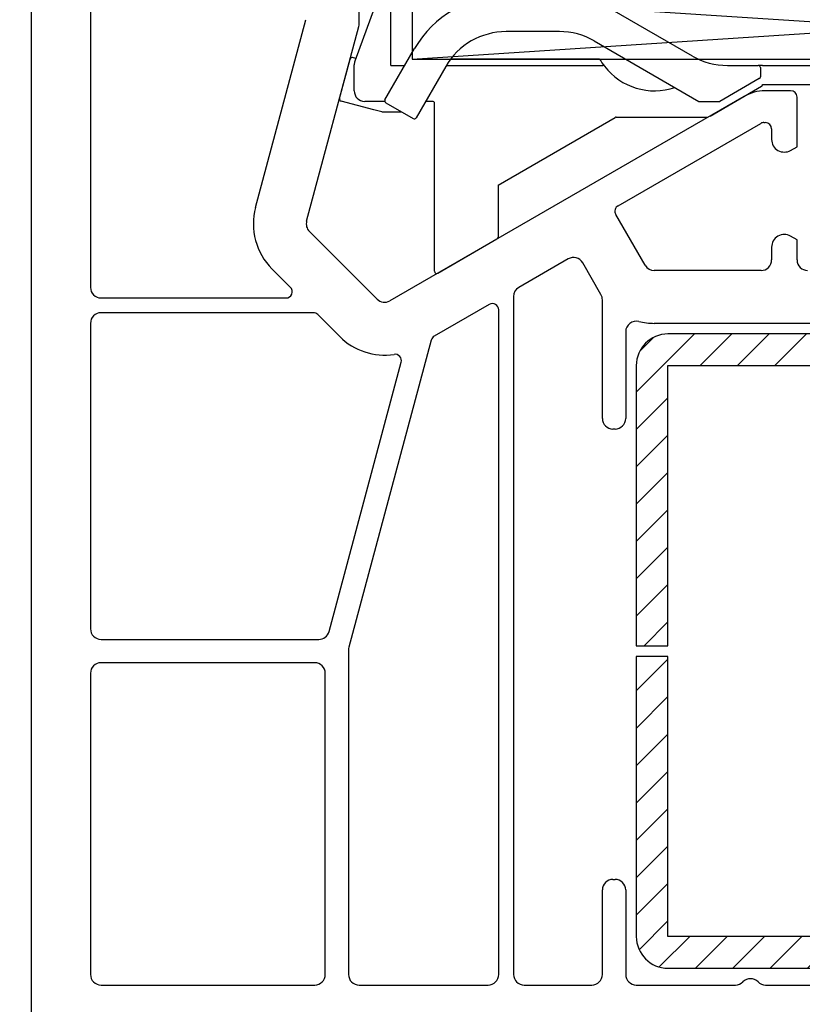
# Model space of a CAD drawing. Units: millimetres. Extents: x 72437 to 97950, y -48418 to -30254.
# Drawn here: x 78523 to 78560, y -37395 to -37348 of the extents above; entities that cross this region are included whole.
import ezdxf

# ---------------------------------------------------------------- set-up
doc = ezdxf.new("R2010")
doc.units = ezdxf.units.MM
for name, color, linetype in [('BRIDGE_PACKER', 7, 'Continuous'), ('GLAZING_PACKER', 7, 'Continuous'), ('ościeżnica', 30, 'Continuous'), ('P', 7, 'Continuous'), ('VEKA_HATCH_REINFORCEMENT_STEEL', 6, 'Continuous'), ('VEKA_STEEL_AUSSEN', 1, 'Continuous')]:
    doc.layers.add(name, color=color, linetype=linetype)
doc.styles.get("Standard").update_dxf_attribs({"font": 'arial.ttf'})
doc.dimstyles.new('główny', dxfattribs={"dimtxt": 10, "dimasz": 3, "dimexe": 1, "dimexo": 5, "dimgap": 2, "dimtad": 1, "dimdec": 1, "dimrnd": 0.05, "dimdsep": 46, "dimtxsty": 'Standard', "dimcen": 1.5, "dimclrd": 5, "dimclre": 5, "dimclrt": 1, "dimadec": 1, "dimazin": 2, "dimtfac": 1, "dimtdec": 1, "dimtofl": 0, "dimtmove": 0, "dimatfit": 3, "dimfxl": 1, "dimtolj": 1, "dimtzin": 0, "dimarcsym": 0})

# ---------------------------------------------------------------- blocks, each defined once
blk = doc.blocks.new('*D459')
at = {"layer": 'Defpoints', "color": 0, "transparency": 16777216}
for p in [(78470.5789716263, -35253.29396045977), (78523.67592703772, -35253.29396045977), (78523.64102754115, -37403.29396045977)]:
    blk.add_point(p, dxfattribs=at)
at = {"layer": 'P', "color": 5, "lineweight": -2, "transparency": 16777216}
for p, q in [((78518.67592703772, -35253.29396045977), (78469.5789716263, -35253.29396045977)), ((78518.64102754115, -37403.29396045977), (78469.5789716263, -37403.29396045977))]:
    blk.add_line(p, q, dxfattribs=at)
at = {"layer": 'P', "color": 5, "linetype": 'Continuous', "lineweight": -2, "transparency": 16777216}
blk.add_line((78470.5789716263, -37400.29396045977), (78470.5789716263, -35256.29396045977), dxfattribs=at)
at = {"layer": 'P', "color": 5, "transparency": 16777216}
for points in [[(78470.0789716263, -35256.29396045977), (78471.0789716263, -35256.29396045977), (78470.5789716263, -35253.29396045977)], [(78470.0789716263, -37400.29396045977), (78471.0789716263, -37400.29396045977), (78470.5789716263, -37403.29396045977)]]:
    blk.add_solid(points, dxfattribs=at)
at = {"layer": 'P', "color": 1, "transparency": 16777216, "insert": (78430.28599754714, -36328.29396045979), "char_height": 75, "attachment_point": 5, "rotation": 90}
blk.add_mtext('\\A1;H = 2150', dxfattribs=at)
blk = doc.blocks.new('JOIN_INSERT_9_1180640325924464')
at = {"layer": 'BRIDGE_PACKER'}
for p, q in [((-78.38793852415766, 18.51131374481908), (-79.7038463103939, 14.89588681605181)), ((-78.00000000000095, 14.7000000000016), (-78.00000000000094, 18.44290971615408)), ((-63.74374906651228, 15.14211616515598), (-67.53327510149767, 17.33000004155587)), ((-70.03342100229848, 16.29995726377734), (-72.54677758353499, 16.29993554351469)), ((-68.38342100223217, 15.85784109095067), (-63.43349502866793, 12.99999999764463)), ((-78.27843221326523, 13.0723206692424), (-76.87689768858627, 15.49989812315112)), ((-80.42711262247619, 13.13764777344941), (-79.9288764314967, 14.99709055235449)), ((-79.65597000766374, 15.02742587672993), (-79.80665287920694, 15.06780123047322)), ((-68.13182527650484, 15.00000000000162), (-75.17159472076531, 15.00000000000162)), ((-68.13182527650484, 15.00000000000162), (-75.1715945614879, 15.00000000000162)), ((-68.13182527650484, 15.00000000000162), (-75.17159464112665, 15.00000000000162)), ((-68.13182527650484, 15.00000000000162), (-75.17159448184901, 15.00000000000162)), ((-68.13182527650484, 15.00000000000162), (-75.17159440220999, 15.00000000000162)), ((-68.13182527650484, 15.00000000000162), (-75.17159432257091, 15.00000000000162)), ((-68.13182527650484, 15.00000000000162), (-75.17159424293165, 15.00000000000162)), ((-68.13182527650478, 15.00000000000162), (-75.17158205678086, 15.00000000000162)), ((-68.13182527650478, 15.00000000000162), (-75.17158213643759, 15.00000000000162)), ((-68.13182527650478, 15.00000000000162), (-75.17158197712403, 15.00000000000162)), ((-68.13182527650478, 15.00000000000162), (-75.17158189746701, 15.00000000000162)), ((-68.13182527650478, 15.00000000000162), (-75.17158181780988, 15.00000000000162)), ((-68.13182527650478, 15.00000000000162), (-75.17158165849541, 15.00000000000162)), ((-68.13182527650478, 15.00000000000162), (-75.17158173815271, 15.00000000000162)), ((-68.13182527650484, 15.00000000000162), (-73.9337490651515, 15.00000000000162)), ((-68.13182527650484, 15.00000000000162), (-73.9337490651515, 15.00000000000162)), ((-68.13182527650484, 15.00000000000162), (-73.9337490651515, 15.00000000000162)), ((-68.13182527650501, 15.00000000000162), (-73.9337490651515, 15.00000000000162)), ((-68.13182527650484, 15.00000000000162), (-73.9337490651515, 15.00000000000162)), ((-68.13182527650484, 15.00000000000162), (-73.9337490651515, 15.00000000000162)), ((-68.13182527650484, 15.00000000000162), (-73.9337490651515, 15.00000000000162)), ((-68.13182527650484, 15.00000000000162), (-73.9337490651515, 15.00000000000162)), ((-68.13182527650484, 15.00000000000162), (-73.9337490651515, 15.00000000000162)), ((-68.13182527650484, 15.00000000000162), (-73.9337490651515, 15.00000000000162)), ((-68.13182527650484, 15.00000000000162), (-73.9337490651515, 15.00000000000162)), ((-68.13182527650484, 15.00000000000162), (-73.9337490651515, 15.00000000000162)), ((-68.13186333114321, 15.00000000000162), (-73.9337490651515, 15.00000000000162)), ((-68.13182527650484, 15.00000000000162), (-73.9337490651515, 15.00000000000162)), ((-68.13182527650484, 15.00000000000162), (-73.9337490651515, 15.00000000000162)), ((-68.13182527650484, 15.00000000000162), (-73.9337490651515, 15.00000000000162)), ((-68.93330264844228, 15.00000000000162), (-73.9337490651515, 15.00000000000162)), ((-68.93330264844239, 15.00000000000162), (-73.9337490651515, 15.00000000000162)), ((-68.13182527650484, 15.00000000000162), (-73.9337490651515, 15.00000000000162)), ((-68.13182527650484, 15.00000000000162), (-73.9337490651515, 15.00000000000162)), ((-68.13182527650484, 15.00000000000162), (-73.9337490651515, 15.00000000000162)), ((-68.13182527650501, 15.00000000000162), (-73.9337490651515, 15.00000000000162)), ((-68.13182527650484, 15.00000000000162), (-73.9337490651515, 15.00000000000162)), ((-68.13182527650484, 15.00000000000162), (-73.9337490651515, 15.00000000000162)), ((-68.13182527650484, 15.00000000000162), (-73.9337490651515, 15.00000000000162)), ((-68.13182527650484, 15.00000000000162), (-73.9337490651515, 15.00000000000162)), ((-68.13182527650484, 15.00000000000162), (-73.9337490651515, 15.00000000000162)), ((-68.13182527650484, 15.00000000000162), (-73.9337490651515, 15.00000000000162)), ((-68.13182527650484, 15.00000000000162), (-73.9337490651515, 15.00000000000162)), ((-68.13182527650484, 15.00000000000162), (-73.9337490651515, 15.00000000000162)), ((-68.13182527650484, 15.00000000000162), (-73.9337490651515, 15.00000000000162)), ((-68.13182527650484, 15.00000000000162), (-73.9337490651515, 15.00000000000162)), ((-68.13182527650484, 15.00000000000162), (-73.9337490651515, 15.00000000000162)), ((-68.13182527650501, 15.00000000000162), (-73.9337490651515, 15.00000000000162)), ((-68.13182527650484, 15.00000000000162), (-73.9337490651515, 15.00000000000162)), ((-68.13182527650484, 15.00000000000162), (-73.9337490651515, 15.00000000000162)), ((-68.13182527650484, 15.00000000000162), (-73.9337490651515, 15.00000000000162)), ((-69.97253313298357, 15.00000000000162), (-73.9337490651515, 15.00000000000162)), ((-70.7463112946056, 15.00000000000162), (-73.9337490651515, 15.00000000000162)), ((-70.93655712534205, 15.00000000000162), (-73.9337490651515, 15.00000000000162)), ((-70.80413569489876, 15.00000000000162), (-73.9337490651515, 15.00000000000162)), ((-70.14573821374067, 15.00000000000162), (-73.9337490651515, 15.00000000000162)), ((-69.10650772919932, 15.00000000000162), (-73.9337490651515, 15.00000000000162)), ((-69.97253313298374, 15.00000000000162), (-73.9337490651515, 15.00000000000162)), ((-70.74630869253654, 15.00000000000162), (-73.9337490651515, 15.00000000000162)), ((-70.93655452327305, 15.00000000000162), (-73.9337490651515, 15.00000000000162)), ((-70.80413309282976, 15.00000000000162), (-73.9337490651515, 15.00000000000162)), ((-70.1457382137409, 15.00000000000162), (-73.9337490651515, 15.00000000000162)), ((-69.10650772919955, 15.00000000000162), (-73.9337490651515, 15.00000000000162)), ((-79.73400000000098, 13.50000000000162), (-79.73400000000098, 14.72487674438897)), ((-78.00000000000095, 14.70000000000162), (-77.33871120355373, 14.7000000000016)), ((-75.40463748851154, 14.64992759210318), (-76.80618168124242, 12.22233339230314)), ((-75.3751386967238, 14.7000000000016), (-67.98323880793467, 14.7000000000016)), ((-62.09374906515153, 14.7000000000016), (-60.63374906515149, 14.7000000000016)), ((-60.4337490651516, 14.7000000000016), (-60.63374906515018, 14.7000000000016)), ((-60.53374906515152, 14.60000000000161), (-60.53374906515152, 14.1602393709642)), ((-60.4337490651515, 14.7000000000016), (-55.63374906515149, 14.7000000000016)), ((-60.58374906515147, 14.07363683058576), (-62.4433426046005, 13.00000000000162)), ((-62.91083569813985, 12.30669872981241), (-60.47435893147234, 13.71339924692216)), ((-60.49036202716501, 13.7000000000016), (-60.49756710792189, 13.7000000000016)), ((-60.49036202716496, 13.70415987142354), (-60.49036202716496, 13.70000000000163)), ((-60.42436202716497, 13.80000000000163), (-56.83374906515147, 13.80000000000163)), ((-78.80695414590835, 12.60000000000161), (-80.35640194435754, 13.01517328631026)), ((-78.28931044896261, 13.00000000000162), (-79.23400000000098, 13.00000000000162)), ((-78.4337490651515, 12.50000000000162), (-78.80695414590835, 12.60000000000161)), ((-78.24182849237795, 12.93571844518581), (-76.94278390529904, 12.18572967141588)), ((-76.03374906515153, 13.00000000000162), (-76.3572059515701, 13.00000000000162)), ((-75.9337490651515, 4.961266149795001), (-75.9337490651515, 12.90000000000162)), ((-63.43349502730716, 13.00000000000162), (-62.4433426046005, 13.00000000000162)), ((-78.4337490651515, 12.50000000000162), (-77.48717169963787, 12.50000000000162)), ((-72.9337490651515, 9.041451884328978), (-67.39958579103403, 12.23660254038006)), ((-67.34958579103402, 12.25000000000162), (-63.03582668492404, 12.24986829415006)), ((-62.91083569813985, 12.30669872981241), (-62.98583569813985, 12.26339745962317)), ((-72.9337490651515, 9.041451884328978), (-72.9337490651515, 6.577846903525948)), ((-75.78374906515153, 4.874663609416565), (-72.9837490651515, 6.491244363147508))]:
    blk.add_line(p, q, dxfattribs=at)
at = {"layer": 'BRIDGE_PACKER', "lineweight": -3}
blk.add_polyline3d([(-60.4744, 13.7134, 0), (-60.4741, 13.7136, 0), (-60.4738, 13.7137, 0), (-60.4735, 13.7139, 0), (-60.4733, 13.714, 0), (-60.473, 13.7142, 0), (-60.4727, 13.7144, 0), (-60.4724, 13.7145, 0), (-60.4722, 13.7147, 0), (-60.4719, 13.7149, 0), (-60.4716, 13.7151, 0), (-60.4714, 13.7152, 0), (-60.4711, 13.7154, 0), (-60.4708, 13.7156, 0), (-60.4706, 13.7158, 0), (-60.4703, 13.7159, 0), (-60.4701, 13.7161, 0), (-60.4698, 13.7163, 0), (-60.4695, 13.7165, 0), (-60.4693, 13.7167, 0), (-60.469, 13.7168, 0), (-60.4688, 13.717, 0), (-60.4685, 13.7172, 0), (-60.4682, 13.7174, 0), (-60.468, 13.7176, 0), (-60.4677, 13.7178, 0), (-60.4675, 13.718, 0), (-60.4672, 13.7182, 0), (-60.467, 13.7184, 0), (-60.4667, 13.7186, 0), (-60.4665, 13.7188, 0), (-60.4662, 13.719, 0), (-60.466, 13.7192, 0), (-60.4657, 13.7194, 0), (-60.4655, 13.7196, 0), (-60.4652, 13.7198, 0), (-60.465, 13.72, 0), (-60.4647, 13.7202, 0), (-60.4645, 13.7204, 0), (-60.4642, 13.7206, 0), (-60.464, 13.7208, 0), (-60.4638, 13.721, 0), (-60.4635, 13.7212, 0), (-60.4633, 13.7215, 0), (-60.463, 13.7217, 0), (-60.4628, 13.7219, 0), (-60.4626, 13.7221, 0), (-60.4623, 13.7223, 0), (-60.4621, 13.7226, 0), (-60.4619, 13.7228, 0), (-60.4616, 13.723, 0), (-60.4614, 13.7232, 0), (-60.4612, 13.7235, 0), (-60.4609, 13.7237, 0), (-60.4607, 13.7239, 0), (-60.4605, 13.7242, 0), (-60.4602, 13.7244, 0), (-60.46, 13.7246, 0), (-60.4598, 13.7249, 0), (-60.4596, 13.7251, 0), (-60.4593, 13.7253, 0), (-60.4591, 13.7256, 0), (-60.4589, 13.7258, 0), (-60.4587, 13.7261, 0), (-60.4584, 13.7263, 0), (-60.4582, 13.7265, 0), (-60.458, 13.7268, 0), (-60.4578, 13.727, 0), (-60.4576, 13.7273, 0), (-60.4573, 13.7275, 0), (-60.4571, 13.7278, 0), (-60.4569, 13.728, 0), (-60.4567, 13.7283, 0), (-60.4565, 13.7285, 0), (-60.4563, 13.7288, 0), (-60.456, 13.729, 0), (-60.4558, 13.7293, 0), (-60.4556, 13.7296, 0), (-60.4554, 13.7298, 0), (-60.4552, 13.7301, 0), (-60.455, 13.7303, 0), (-60.4548, 13.7306, 0), (-60.4546, 13.7309, 0), (-60.4544, 13.7311, 0), (-60.4542, 13.7314, 0), (-60.454, 13.7317, 0), (-60.4538, 13.7319, 0), (-60.4536, 13.7322, 0), (-60.4534, 13.7325, 0), (-60.4532, 13.7328, 0), (-60.453, 13.733, 0), (-60.4528, 13.7333, 0), (-60.4526, 13.7336, 0), (-60.4524, 13.7339, 0), (-60.4522, 13.7341, 0), (-60.452, 13.7344, 0), (-60.4518, 13.7347, 0), (-60.4516, 13.735, 0), (-60.4514, 13.7353, 0), (-60.4512, 13.7355, 0), (-60.451, 13.7358, 0), (-60.4508, 13.7361, 0), (-60.4506, 13.7364, 0), (-60.4504, 13.7367, 0), (-60.4502, 13.737, 0), (-60.45, 13.7373, 0), (-60.4498, 13.7375, 0), (-60.4497, 13.7378, 0), (-60.4495, 13.7381, 0), (-60.4493, 13.7384, 0), (-60.4491, 13.7387, 0), (-60.4489, 13.739, 0), (-60.4487, 13.7393, 0), (-60.4485, 13.7396, 0), (-60.4484, 13.7399, 0), (-60.4482, 13.7402, 0), (-60.448, 13.7405, 0), (-60.4478, 13.7408, 0), (-60.4476, 13.7411, 0), (-60.4475, 13.7414, 0), (-60.4473, 13.7417, 0), (-60.4471, 13.742, 0), (-60.4469, 13.7423, 0), (-60.4468, 13.7426, 0), (-60.4466, 13.7429, 0), (-60.4464, 13.7432, 0), (-60.4462, 13.7435, 0), (-60.4461, 13.7438, 0), (-60.4459, 13.7442, 0), (-60.4457, 13.7445, 0), (-60.4456, 13.7448, 0), (-60.4454, 13.7451, 0), (-60.4452, 13.7454, 0), (-60.445, 13.7457, 0), (-60.4449, 13.746, 0), (-60.4447, 13.7463, 0), (-60.4445, 13.7467, 0), (-60.4444, 13.747, 0), (-60.4442, 13.7473, 0), (-60.444, 13.7476, 0), (-60.4439, 13.7479, 0), (-60.4437, 13.7482, 0), (-60.4436, 13.7486, 0), (-60.4434, 13.7489, 0), (-60.4432, 13.7492, 0), (-60.4431, 13.7495, 0), (-60.4429, 13.7499, 0), (-60.4428, 13.7502, 0), (-60.4426, 13.7505, 0), (-60.4424, 13.7508, 0), (-60.4423, 13.7512, 0), (-60.4421, 13.7515, 0), (-60.442, 13.7518, 0), (-60.4418, 13.7521, 0), (-60.4417, 13.7525, 0), (-60.4415, 13.7528, 0), (-60.4414, 13.7531, 0), (-60.4412, 13.7534, 0), (-60.441, 13.7538, 0), (-60.4409, 13.7541, 0), (-60.4407, 13.7544, 0), (-60.4406, 13.7548, 0), (-60.4404, 13.7551, 0), (-60.4403, 13.7554, 0), (-60.4401, 13.7558, 0), (-60.44, 13.7561, 0), (-60.4398, 13.7564, 0), (-60.4397, 13.7568, 0), (-60.4396, 13.7571, 0), (-60.4394, 13.7575, 0), (-60.4393, 13.7578, 0), (-60.4391, 13.7581, 0), (-60.439, 13.7585, 0), (-60.4388, 13.7588, 0), (-60.4387, 13.7592, 0), (-60.4385, 13.7595, 0), (-60.4384, 13.7598, 0), (-60.4382, 13.7602, 0), (-60.4381, 13.7605, 0), (-60.438, 13.7609, 0), (-60.4378, 13.7612, 0), (-60.4377, 13.7616, 0), (-60.4375, 13.7619, 0), (-60.4374, 13.7622, 0), (-60.4373, 13.7626, 0), (-60.4371, 13.7629, 0), (-60.437, 13.7633, 0), (-60.4368, 13.7636, 0), (-60.4367, 13.764, 0), (-60.4366, 13.7643, 0), (-60.4364, 13.7647, 0), (-60.4363, 13.765, 0), (-60.4362, 13.7654, 0), (-60.436, 13.7657, 0), (-60.4359, 13.7661, 0), (-60.4358, 13.7664, 0), (-60.4356, 13.7668, 0), (-60.4355, 13.7671, 0), (-60.4353, 13.7675, 0), (-60.4352, 13.7678, 0), (-60.4351, 13.7682, 0), (-60.4349, 13.7685, 0), (-60.4348, 13.7689, 0), (-60.4347, 13.7692, 0), (-60.4346, 13.7696, 0), (-60.4344, 13.77, 0), (-60.4343, 13.7703, 0), (-60.4342, 13.7707, 0), (-60.434, 13.771, 0), (-60.4339, 13.7714, 0), (-60.4338, 13.7717, 0), (-60.4336, 13.7721, 0), (-60.4335, 13.7725, 0), (-60.4334, 13.7728, 0), (-60.4333, 13.7732, 0), (-60.4331, 13.7735, 0), (-60.433, 13.7739, 0), (-60.4329, 13.7743, 0), (-60.4327, 13.7746, 0), (-60.4326, 13.775, 0), (-60.4325, 13.7753, 0), (-60.4324, 13.7757, 0), (-60.4322, 13.7761, 0), (-60.4321, 13.7764, 0), (-60.432, 13.7768, 0), (-60.4319, 13.7771, 0), (-60.4317, 13.7775, 0), (-60.4316, 13.7779, 0), (-60.4315, 13.7782, 0), (-60.4314, 13.7786, 0), (-60.4312, 13.779, 0), (-60.4311, 13.7793, 0), (-60.431, 13.7797, 0), (-60.4309, 13.7801, 0), (-60.4307, 13.7804, 0), (-60.4306, 13.7808, 0), (-60.4305, 13.7812, 0), (-60.4304, 13.7815, 0), (-60.4302, 13.7819, 0), (-60.4301, 13.7823, 0), (-60.43, 13.7826, 0), (-60.4299, 13.783, 0), (-60.4298, 13.7834, 0), (-60.4296, 13.7837, 0), (-60.4295, 13.7841, 0), (-60.4294, 13.7845, 0), (-60.4293, 13.7848, 0), (-60.4291, 13.7852, 0), (-60.429, 13.7856, 0), (-60.4289, 13.7859, 0), (-60.4288, 13.7863, 0), (-60.4287, 13.7867, 0), (-60.4285, 13.787, 0), (-60.4284, 13.7874, 0), (-60.4283, 13.7878, 0), (-60.4282, 13.7881, 0), (-60.4281, 13.7885, 0), (-60.4279, 13.7889, 0), (-60.4278, 13.7892, 0), (-60.4277, 13.7896, 0), (-60.4276, 13.79, 0), (-60.4275, 13.7904, 0), (-60.4273, 13.7907, 0), (-60.4272, 13.7911, 0), (-60.4271, 13.7915, 0), (-60.427, 13.7918, 0), (-60.4269, 13.7922, 0), (-60.4267, 13.7926, 0), (-60.4266, 13.7929, 0), (-60.4265, 13.7933, 0), (-60.4264, 13.7937, 0), (-60.4263, 13.7941, 0), (-60.4261, 13.7944, 0), (-60.426, 13.7948, 0), (-60.4259, 13.7952, 0), (-60.4258, 13.7955, 0), (-60.4257, 13.7959, 0), (-60.4255, 13.7963, 0), (-60.4254, 13.7967, 0), (-60.4253, 13.797, 0), (-60.4252, 13.7974, 0), (-60.4251, 13.7978, 0), (-60.425, 13.7981, 0), (-60.4248, 13.7985, 0), (-60.4247, 13.7989, 0), (-60.4246, 13.7993, 0), (-60.4245, 13.7996, 0), (-60.4244, 13.8, 0)], dxfattribs=at)
at = {"layer": 'BRIDGE_PACKER'}
for centre, radius, start, end in [((-72.5467490651515, 12.9999355440114), 5, 90.00049514636548, 150.000495146366), ((-72.5467490651515, 12.99993554363791), 3.3, 90.00049514636873, 150.0001594153807), ((-70.03342100087131, 12.999957260819), 3.299999999999999, 60.00000000000006, 90), ((-79.83228384886782, 14.97120864784419), 0.0999999999999945, 75.00000000000213, 165.0000000000007), ((-65.53374906515153, 16.50000000000162), 3, 210.0000000000005, 217.7997224302954), ((-62.09374906515153, 18.00000000000162), 3.299999999999999, 240, 270), ((-79.23400000000098, 14.72487674438897), 0.5, 160.0000000000003, 180), ((-67.98323880793467, 14.60000000000161), 0.1000000000000001, 37.79972243542315, 90), ((-65.53374906515153, 16.50000000000162), 3, 217.7997224354275, 288.6755456826091), ((-60.63374906515149, 14.60000000000161), 0.1000000000000001, 0, 90), ((-60.63374906515149, 14.1602393709642), 0.1000000000000014, 299.9999999999999, 0), ((-80.3305200398473, 13.11176586893917), 0.0999999999999993, 165.0000000000007, 255.0000000000056), ((-79.23400000000098, 13.50000000000162), 0.5, 180, 270), ((-78.1918292407933, 13.02232141765773), 0.0999999999999949, 150.0004951463675, 240.0004951463671), ((-76.03374906515153, 12.90000000000162), 0.1, 0, 90), ((-76.89278465371437, 12.2723326438878), 0.1000000000000013, 240.0004951463644, 330.0004951463661), ((-67.34958579103402, 12.15000000000162), 0.0999999999999973, 90, 119.9999999999999), ((-63.03583569813985, 12.35000000000161), 0.1000000000000004, 270, 299.9999999999999), ((-73.03374906515153, 6.577846903525944), 0.1000000000000024, 299.9999999999972, 0), ((-75.83374906515148, 4.961266149795001), 0.1000000000000014, 180, 299.9999999999972)]:
    blk.add_arc(centre, radius, start, end, dxfattribs=at)
blk = doc.blocks.new('JOIN_INSERT_13_1180640321915724')
at = {"layer": 'VEKA_HATCH_REINFORCEMENT_STEEL', "linetype": 'Continuous'}
h = blk.add_hatch(dxfattribs=at)
h.set_pattern_fill('ANSI31', color=256, scale=10, style=0)
h.set_pattern_definition([(45, (0, 0), (-0.8838834764831843, 0.8838834764831844), [])])
edge = h.paths.add_edge_path()
edge.add_line((1.500142492831656, -15.2505382541722), (0.0001424928316557939, -15.2505382541722))
edge.add_line((0.0001424928316557939, -15.2505382541722), (0.0001424928316557939, -28.5005382541722))
edge.add_arc((1.500142492831629, -28.50053825417223), 1.499999999999973, 179.9999999999991, 270.000000000001)
edge.add_line((1.500142492831656, -30.0005382541722), (28.50014249283166, -30.0005382541722))
edge.add_arc((28.50014249283154, -28.50053825417208), 1.500000000000124, 270.0000000000047, 359.9999999999952)
edge.add_line((30.00014249283166, -28.5005382541722), (30.00014249283166, -1.500538254172202))
edge.add_arc((28.50014249283166, -1.500538254172207), 1.500000000000004, 1.357036664091097e-13, 89.99999999999987)
edge.add_line((28.50014249283166, -0.0005382541722038781), (1.500142492831657, -0.0005382541722038781))
edge.add_arc((1.500142492831653, -1.500538254172201), 1.499999999999997, 89.9999999999999, 180.0000000000001)
edge.add_line((0.0001424928316557939, -1.500538254172204), (0.0001424928316557939, -14.7505382541722))
edge.add_line((0.0001424928316557939, -14.7505382541722), (1.500142492831656, -14.7505382541722))
edge.add_line((1.500142492831656, -14.7505382541722), (1.500142492831656, -1.500538254172204))
edge.add_line((1.500142492831656, -1.500538254172204), (28.50014249283166, -1.500538254172204))
edge.add_line((28.50014249283166, -1.500538254172204), (28.50014249283166, -28.50053825417221))
edge.add_line((28.50014249283166, -28.5005382541722), (1.500142492831657, -28.5005382541722))
edge.add_line((1.500142492831656, -28.5005382541722), (1.500142492831656, -15.2505382541722))
at = {"layer": 'VEKA_STEEL_AUSSEN', "linetype": 'Continuous', "lineweight": -3}
blk.add_lwpolyline([(1.500142492831656, -15.2505382541722), (0.0001424928316557939, -15.2505382541722), (0.0001424928316557939, -28.5005382541722, 0.4142135623731054), (1.500142492831656, -30.0005382541722), (28.50014249283166, -30.0005382541722, 0.4142135623730468), (30.00014249283166, -28.5005382541722), (30.00014249283166, -1.500538254172204, 0.4142135623730937), (28.50014249283166, -0.0005382541722038781), (1.500142492831656, -0.0005382541722038781, 0.4142135623730962), (0.0001424928316557939, -1.500538254172204), (0.0001424928316557939, -14.7505382541722), (1.500142492831656, -14.7505382541722), (1.500142492831656, -1.500538254172204), (28.50014249283166, -1.500538254172204), (28.50014249283166, -28.5005382541722), (1.500142492831656, -28.5005382541722)], format="xyb", close=True, dxfattribs=at)
blk = doc.blocks.new('*D741')
at = {"layer": 'Defpoints', "color": 0, "transparency": 16777216}
for p in [(78516.89773791705, -37332.3038781254), (78538.26338182749, -37332.3038781254), (78523.65847728935, -37403.29396045976)]:
    blk.add_point(p, dxfattribs=at)
at = {"layer": 'P', "color": 5, "lineweight": -2, "transparency": 16777216}
for p, q in [((78533.26338182749, -37332.3038781254), (78515.89773791705, -37332.3038781254)), ((78518.65847728935, -37403.29396045976), (78515.89773791705, -37403.29396045976))]:
    blk.add_line(p, q, dxfattribs=at)
at = {"layer": 'P', "color": 5, "linetype": 'Continuous', "lineweight": -2, "transparency": 16777216}
blk.add_line((78516.89773791705, -37400.29396045976), (78516.89773791705, -37335.3038781254), dxfattribs=at)
at = {"layer": 'P', "color": 5, "transparency": 16777216}
for points in [[(78516.39773791705, -37335.3038781254), (78517.39773791705, -37335.3038781254), (78516.89773791705, -37332.3038781254)], [(78516.39773791705, -37400.29396045976), (78517.39773791705, -37400.29396045976), (78516.89773791705, -37403.29396045976)]]:
    blk.add_solid(points, dxfattribs=at)
at = {"layer": 'P', "color": 1, "transparency": 16777216, "insert": (78509.87727406982, -37367.7989192926), "char_height": 10, "attachment_point": 5, "rotation": 90}
blk.add_mtext('\\A1;71', dxfattribs=at)
blk = doc.blocks.new('*D742')
at = {"layer": 'Defpoints', "color": 0, "transparency": 16777216}
for p in [(78538.26338182749, -37332.3038781254), (78501.00463121904, -37433.29365587328), (78523.64102754099, -37433.29365587328)]:
    blk.add_point(p, dxfattribs=at)
at = {"layer": 'P', "color": 5, "lineweight": -2, "transparency": 16777216}
for p, q in [((78533.26338182749, -37332.3038781254), (78500.00463121904, -37332.3038781254)), ((78518.64102754099, -37433.29365587328), (78500.00463121904, -37433.29365587328))]:
    blk.add_line(p, q, dxfattribs=at)
at = {"layer": 'P', "color": 5, "linetype": 'Continuous', "lineweight": -2, "transparency": 16777216}
blk.add_line((78501.00463121904, -37335.3038781254), (78501.00463121904, -37430.29365587328), dxfattribs=at)
at = {"layer": 'P', "color": 5, "transparency": 16777216}
for points in [[(78500.50463121904, -37335.3038781254), (78501.50463121904, -37335.3038781254), (78501.00463121904, -37332.3038781254)], [(78500.50463121904, -37430.29365587328), (78501.50463121904, -37430.29365587328), (78501.00463121904, -37433.29365587328)]]:
    blk.add_solid(points, dxfattribs=at)
at = {"layer": 'P', "color": 1, "transparency": 16777216, "insert": (78493.89890134179, -37382.79876699935), "char_height": 10, "attachment_point": 5, "rotation": 90}
blk.add_mtext('\\A1;101', dxfattribs=at)

msp = doc.modelspace()

# ---------------------------------------------------------------- linework, layer by layer
at = {"layer": 'GLAZING_PACKER', "lineweight": -3}
for p, q in [((78541.14102754097, -37347.29365587326), (78541.14102754097, -37350.29365587326)), ((78541.14102754097, -37350.29365587326), (78587.14102754097, -37350.29365587326))]:
    msp.add_line(p, q, dxfattribs=at)
at = {"layer": 'GLAZING_PACKER', "extrusion": (-0.06507913734559687, 0.9978801059658186, 0)}
msp.add_line((78541.14102754097, -37350.29365587326), (78587.14102754097, -37347.29365587326), dxfattribs=at)
at = {"layer": 'GLAZING_PACKER', "extrusion": (0.06507913734559687, 0.9978801059658186, 0)}
msp.add_line((78541.14102754097, -37347.29365587326), (78587.14102754097, -37350.29365587326), dxfattribs=at)
at = {"layer": 'ościeżnica', "lineweight": -3}
for p, q in [((78523.14102754099, -37339.425208696), (78523.14102754099, -37402.79365587326)), ((78525.94099614862, -37339.42519885462), (78525.94066655377, -37361.09364826785)), ((78538.64102754099, -37348.63033629811), (78538.64102754099, -37340.64724571175)), ((78533.74325006212, -37357.3156586793), (78536.12399045414, -37348.43061457669)), ((78536.15806462785, -37357.96270629206), (78538.62399045414, -37348.75974582066)), ((78559.041027541, -37351.79365587326), (78557.8329486564, -37351.79365587326)), ((78556.8329486564, -37352.06160506569), (78540.09256759964, -37361.72666857515)), ((78559.34102754101, -37354.44006603477), (78559.341027541, -37352.09365587326)), ((78550.88303051078, -37357.22884271629), (78557.62935881791, -37353.33384825212)), ((78557.77935881792, -37353.29365587326), (78557.841027541, -37353.29365587326)), ((78558.141027541, -37353.59365587326), (78558.141027541, -37354.09365587326)), ((78559.04102754101, -37354.61327111553), (78559.34102754101, -37354.44006603477)), ((78552.16175348316, -37360.04365587326), (78550.77322288963, -37357.63865033742)), ((78539.48901420904, -37361.64720926385), (78536.2874741504, -37358.4456692052)), ((78559.34102754101, -37358.84724571175), (78559.04102754101, -37358.67404063098)), ((78559.341027541, -37359.79365587325), (78559.34102754101, -37358.84724571175)), ((78558.141027541, -37359.19365587326), (78558.141027541, -37359.79365587326)), ((78548.5251466783, -37359.74486812008), (78546.19102754099, -37361.09247243231)), ((78535.38779487817, -37361.0815238389), (78534.51970719744, -37360.21343615817)), ((78550.07404024288, -37361.42763046946), (78549.20815938018, -37359.92788082197)), ((78557.641027541, -37360.29365587325), (78552.59476618505, -37360.29365587326)), ((78526.44066655371, -37361.59365587326), (78535.17566284382, -37361.59365587326)), ((78545.94102754099, -37361.5254851342), (78545.94102754099, -37393.59365587326)), ((78544.791027541, -37361.90076280918), (78542.19049047839, -37363.40218358231)), ((78550.14102754099, -37367.29365587326), (78550.14102754099, -37361.67763046946)), ((78536.4756628438, -37362.29365587326), (78526.44064067896, -37362.29365587326)), ((78537.72124725608, -37363.41497621682), (78536.68779487816, -37362.38152383891)), ((78545.241027541, -37393.59365587326), (78545.241027541, -37362.16057043031)), ((78525.94064067896, -37362.79365587326), (78525.94064067896, -37377.24365587326)), ((78582.241027541, -37362.79365587328), (78552.59476618505, -37362.79365587326)), ((78551.241027541, -37363.18793493186), (78551.241027541, -37367.29365587326)), ((78542.0507127305, -37363.58434548991), (78538.15767776582, -37378.11334977376)), ((78537.2172325686, -37377.37306539581), (78540.63080528888, -37364.63343856841)), ((78550.741027541, -37367.79365587326), (78550.64102754099, -37367.79365587326)), ((78526.44064067896, -37377.74365587326), (78536.73426965546, -37377.74365587326)), ((78538.14064067896, -37378.24275929631), (78538.14064067896, -37393.59365587326)), ((78536.54064067896, -37378.84365587326), (78526.44064067896, -37378.84365587326)), ((78525.94064067896, -37379.34365587326), (78525.94064067896, -37393.59365587326)), ((78537.04064067896, -37393.59365587326), (78537.04064067896, -37379.34365587326)), ((78550.64102754099, -37389.09365587326), (78550.741027541, -37389.09365587326)), ((78550.14102754099, -37393.59365587326), (78550.14102754099, -37389.59365587326)), ((78551.241027541, -37389.59365587326), (78551.241027541, -37393.59365587326)), ((78526.44064067896, -37394.09365587326), (78536.54064067896, -37394.09365587326)), ((78538.64064067896, -37394.09365587326), (78544.741027541, -37394.09365587326)), ((78546.44102754099, -37394.09365587326), (78549.64102754099, -37394.09365587326)), ((78551.741027541, -37394.09365587326), (78556.42688469814, -37394.09365587326)), ((78557.85517038385, -37394.09365587326), (78561.72328285311, -37394.09365587326))]:
    msp.add_line(p, q, dxfattribs=at)
for centre, major_axis, ratio, start_param, end_param in [((78538.141027541, -37348.6303362981), (-0.3535533904985729, 0.3535533904985729), 0.9999999996898463, 3.665191429317563, 3.926990817135042), ((78557.8329486564, -37353.79365587326), (-1.414213562368249, 1.414213562368249), 0.9999999999923401, -0.7853981634012782, -0.2617993878008842), ((78559.041027541, -37352.09365587326), (0.2121320343576372, 0.2121320343576372), 0.9999999999915035, 5.497787143790016, 7.068583470581283), ((78557.77935881792, -37353.59365587326), (-0.2121320343567482, 0.2121320343567482), 0.9999999999686984, -0.7853981634130991, -0.2617993877770424), ((78557.841027541, -37353.59365587326), (-0.2121320343576538, 0.2121320343576538), 0.9999999999913467, 3.926990816991568, 5.497787143777812), ((78558.74102754101, -37354.09365587326), (0.4242640687146408, 0.4242640687146408), 1, 2.356194490192345, 4.450589592588405), ((78536.64102754099, -37358.09211581461), (2.121320343552724, 2.121320343552724), 1, 2.094395102393135, 3.141592653592365), ((78551.03303051078, -37357.48865033743), (0.2121320343593386, 0.2121320343593386), 0.9999999999865419, 1.308996938980973, 2.879793265778018), ((78536.64102754099, -37358.09211581461), (-0.3535533905882985, 0.3535533905882985), 0.9999999999962337, 0.5235987755950999, 1.570796326810331), ((78558.74102754101, -37359.19365587326), (0.424264068714641, 0.424264068714641), 1, 0.2617993877962845, 2.356194490186282), ((78548.7751466783, -37360.17788082197), (-0.3535533905950972, 0.3535533905950972), 0.9999999999922128, 4.450589592588576, 6.021385919375941), ((78552.59476618505, -37359.79365587326), (-0.3535533905940442, 0.3535533905940442), 0.9999999999956419, 1.308996938997926, 2.356194490190166), ((78557.64102754102, -37359.79365587326), (0.3535533905859649, 0.3535533905859649), 0.9999999999976895, 3.926990816959293, 5.497787143780982), ((78559.841027541, -37359.79365587325), (-0.3535533905977616, 0.3535533905977616), 0.9999999999746132, 0.7853981634101417, 2.356194490179651), ((78526.44066655371, -37361.09365587326), (-0.353553390594554, 0.353553390594554), 0.9999999999920275, 0.78538295258276, 2.356194490188358), ((78535.17566284382, -37361.29365587326), (0.2121320343576372, 0.2121320343576372), 0.9999999999724526, 3.926990817001015, 6.283185307179586), ((78546.44102754099, -37361.5254851342), (0.3535533905940442, 0.3535533905940442), 0.9999999999956419, 1.308996938997926, 2.356194490190166), ((78539.84256759964, -37361.29365587325), (0.3535533905960619, 0.3535533905960619), 0.999999999997452, 3.141592653589793, 4.450589592583628), ((78549.64102754099, -37361.67763046946), (0.3535533905702967, 0.3535533905702967), 0.9999999998327574, 5.497787143698517, 6.021385919339716), ((78544.94102754099, -37362.16057043031), (0.2121320343602908, 0.2121320343602908), 0.9999999999719948, 5.497787143768136, 7.592182246164196), ((78526.44064067896, -37362.79365587326), (-0.3535533905960619, 0.3535533905960619), 0.9999999999842278, -0.7853981634053343, 0.7853981634053344), ((78536.4756628438, -37362.59365587326), (0.2121320343576372, 0.2121320343576372), 0.9999999999147341, 0, 0.7853981634400813), ((78551.741027541, -37363.18793493186), (0.3535533905937883, 0.3535533905937883), 0.999999999994063, 0.5389867713190674, 2.356194490189377), ((78552.59476618505, -37359.79365587326), (-2.121320343592171, 2.121320343592171), 0.9999999999928902, 2.109783098118511, 2.35619449018879), ((78539.84256759964, -37361.29365587326), (-2.121320343561475, 2.121320343561475), 0.999999999999305, 1.570796326794039, 2.507823313674535), ((78542.34049047838, -37363.66199120345), (0.2121320343559764, 0.2121320343559764), 0.9999999999837144, 1.30899693898168, 2.094395102385663), ((78540.341027541, -37364.55579285488), (-0.2121320343546772, 0.2121320343546772), 0.9999999999766107, 3.665191429186025, 5.649415967263639), ((78550.64102754099, -37367.29365587326), (-0.3535533905977616, 0.3535533905977616), 0.9999999999746132, 0.7853981634101417, 2.356194490179651), ((78550.741027541, -37367.29365587326), (-0.3535533905960619, 0.3535533905960619), 0.9999999999842278, 2.356194490184459, 3.926990816995128), ((78526.44064067896, -37377.24365587326), (0.3535533905960619, 0.3535533905960619), 0.9999999999842276, 2.356194490184459, 3.926990816995128), ((78536.73426965546, -37377.24365587326), (-0.3535533905971212, 0.3535533905971212), 0.9999999999639319, 2.35619449017431, 3.66519142919888), ((78538.64064067896, -37378.24275929631), (0.3535533905981875, 0.3535533905981875), 0.9999999999804714, 2.09439510237991, 2.356194490182581), ((78526.44064067896, -37379.34365587326), (-0.353553390594243, 0.353553390594243), 0.9999999999945175, -0.7853981634001894, 0.7853981634001896), ((78536.54064067896, -37379.34365587326), (0.3535533905942429, 0.3535533905942429), 0.9999999999945174, 5.497787143779396, 7.068583470579776), ((78550.64102754099, -37389.59365587326), (0.3535533905977615, 0.3535533905977615), 0.9999999999746133, 0.7853981634101417, 2.356194490179651), ((78550.741027541, -37389.59365587326), (0.3535533905960619, 0.3535533905960619), 0.9999999999842278, 5.497787143781528, 7.068583470584921), ((78526.44064067896, -37393.59365587326), (0.3535533905942429, 0.3535533905942429), 0.9999999999945174, 2.356194490189603, 3.926990816989982), ((78536.54064067896, -37393.59365587326), (-0.353553390594243, 0.353553390594243), 0.9999999999945175, 2.356194490189603, 3.926990816989982), ((78538.64064067896, -37393.59365587326), (0.3535533905942429, 0.3535533905942429), 0.9999999999945174, 2.356194490189603, 3.926990816989982), ((78544.741027541, -37393.59365587326), (-0.353553390594243, 0.353553390594243), 0.9999999999945175, 2.356194490189603, 3.926990816989982), ((78546.44102754099, -37393.59365587326), (0.3535533905942429, 0.3535533905942429), 0.9999999999945174, 2.356194490189603, 3.926990816989982), ((78549.64102754099, -37393.59365587326), (-0.353553390594243, 0.353553390594243), 0.9999999999945175, 2.356194490189603, 3.926990816989982), ((78551.741027541, -37393.59365587326), (0.3535533905942429, 0.3535533905942429), 0.9999999999945174, 2.356194490182328, 3.926990816989982), ((78556.42688469814, -37393.59365587326), (-0.3535533905936471, 0.3535533905936471), 0.9999999999942399, 2.356194490189464, 3.15159332038162), ((78557.14102754099, -37394.29365587326), (0.353553390595465, 0.353553390595465), 0.9999999999792114, 6.273184640392805, 7.863982300740475), ((78557.85517038385, -37393.59365587326), (0.353553390593647, 0.353553390593647), 0.9999999999942399, 3.131591986797966, 3.926990816990121)]:
    msp.add_ellipse(centre, major_axis=major_axis, ratio=ratio, start_param=start_param, end_param=end_param, dxfattribs=at)

# ---------------------------------------------------------------- block references
at = {"zscale": 0.2}
for name, p in [('JOIN_INSERT_9_1180640325924464', (78618.14102754097, -37365.29365587326)), ('JOIN_INSERT_13_1180640321915724', (78551.74102754098, -37363.29365587326))]:
    msp.add_blockref(name, p, dxfattribs=at)

# ---------------------------------------------------------------- dimensions: what is measured, and where the dimension line sits
at = {"layer": 'P'}
dim = msp.add_linear_dim(base=(78470.5789716263, -35253.29396045977), p1=(78523.64102754112, -37403.29396045976), p2=(78523.6759270377, -35253.29396045976), angle=90, text='H = <>', dimstyle='główny', override={"dimtxt": 75}, dxfattribs=at)
dim.commit()
dim.dimension.update_dxf_attribs({"geometry": '*D459', "text_midpoint": (78430.28599754714, -36328.29396045979)})
for base, p1, p2, picture, middle in [((78501.00463121904, -37433.29365587328), (78538.26338182746, -37332.30387812539), (78523.64102754096, -37433.29365587326), '*D742', (78493.89890134179, -37382.79876699935)), ((78516.89773791705, -37332.3038781254), (78523.65847728933, -37403.29396045975), (78538.26338182746, -37332.30387812539), '*D741', (78509.87727406982, -37367.7989192926))]:
    dim = msp.add_linear_dim(base=base, p1=p1, p2=p2, angle=90, dimstyle='główny', override={"dimtmove": 1}, dxfattribs=at)
    dim.commit()
    dim.dimension.update_dxf_attribs({"geometry": picture, "text_midpoint": middle})

doc.saveas('drawing.dxf')
